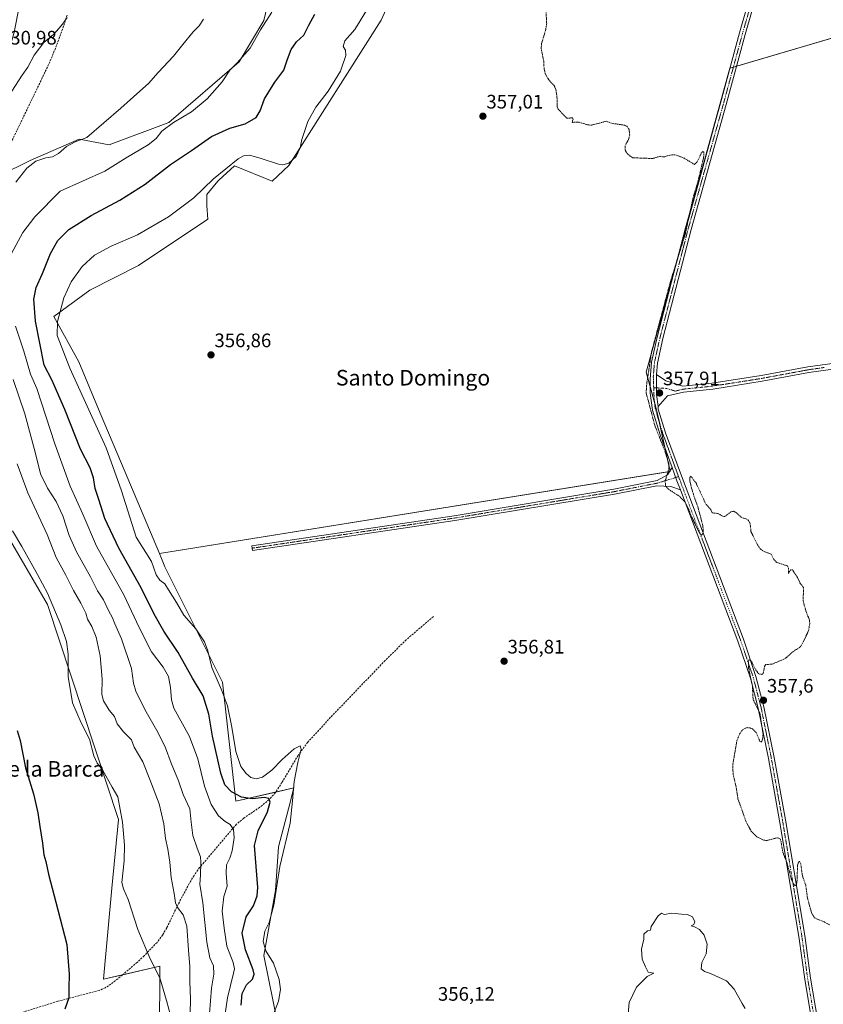
# Model space of a CAD drawing. Units: metres. Extents: x 594023 to 597477, y 4712875 to 4715236.
# Drawn here: x 595590 to 596002, y 4713911 to 4714416 of the extents above; entities that cross this region are included whole.
import ezdxf
from ezdxf.enums import TextEntityAlignment as Align

# ---------------------------------------------------------------- set-up
doc = ezdxf.new("R2010")
doc.units = ezdxf.units.M
doc.header["$MEASUREMENT"] = 0
for name, pattern in [('TRAZO_Y_PUNTO', [1, 0.5, -0.25, 0, -0.25]), ('TRAZOS', [0.75, 0.5, -0.25]), ('TRAZOSX2', [1.5, 1, -0.5])]:
    doc.linetypes.add(name, pattern=pattern)
for name, color, linetype, lineweight in [('Camino', 19, 'Continuous', 0), ('Camino Cxs', 19, 'Continuous', 0), ('Camino eje', 39, 'TRAZO_Y_PUNTO', 13), ('Carátula', 7, 'Continuous', 5), ('Conducción de agua lineal', 5, 'TRAZOSX2', 0), ('Corriente artificial lineal', 5, 'TRAZOSX2', 13), ('Cultivos herbáceos CxS', 92, 'Continuous', 0), ('Cultivos leñosos', 92, 'Continuous', 0), ('Cultivos leñosos CxS', 92, 'Continuous', 0), ('Curva de nivel auxiliar', 36, 'TRAZOS', 0), ('Curva de nivel maestra', 36, 'Continuous', 30), ('Curva de nivel normal', 36, 'Continuous', 0), ('Matorral', 135, 'Continuous', 0), ('Matorral CxS', 135, 'Continuous', 0), ('Pista no pavimentada', 254, 'Continuous', 13), ('Pista no pavimentada Cxs', 254, 'Continuous', 0), ('Pista no pavimentada eje', 9, 'TRAZO_Y_PUNTO', 0), ('Pista pavimentada eje', 135, 'TRAZO_Y_PUNTO', 0), ('Punto de cota en terreno', 7, 'Continuous', 0), ('Rótulo de punto de cota en terreno', 19, 'Continuous', 0), ('Texto cartográfico', 19, 'Continuous', 0)]:
    doc.layers.add(name, color=color, linetype=linetype, lineweight=lineweight)
doc.styles.add('Arial', font='txt', dxfattribs={"height": 0.2})

# ---------------------------------------------------------------- blocks, each defined once
blk = doc.blocks.new('*U150')
at = {"layer": 'Matorral CxS', "color": 135, "linetype": 'Continuous', "lineweight": 0}
for points in [[(595816.06, 4714505.15, 356.02), (595775.37, 4714415.27, 356.41), (595727.99, 4714340.87, 355.14), (595719.52, 4714332.71, 356.15), (595700.15, 4714340.69, 355.24), (595692.16, 4714333.23, 355.39), (595691.6, 4714332.71, 355.4), (595685.9, 4714325.87, 355.64), (595685.9, 4714320.17, 356.24), (595686.47, 4714313.32, 356.6), (595650.87, 4714289.53, 356.8), (595626.02, 4714276.92, 356.44), (595607.57, 4714263.33, 354.05), (595620.29, 4714240.01, 356.12), (595631.31, 4714213.72, 356.27), (595642.27, 4714187.95, 355.96), (595661.62, 4714141.73, 355.82), (595664.48, 4714134.9, 355.77), (595694.06, 4714075.77, 355.29), (595700.84, 4714014.71, 348.6), (595730.51, 4714021.5, 354.94), (595727.76, 4714010.81, 354.01), (595722.73, 4713991.26, 354.12), (595721.19, 4713968.92, 354.42), (595715.16, 4713935.54, 353.59), (595732.22, 4713851.27, 354.75)], [(595661.62, 4713894.05, 329.27), (595661.86, 4713930.14, 330.32), (595633.04, 4713923.35, 326.2), (595637.21, 4713970.07, 327.62), (595640.66, 4714005.39, 329), (595604.21, 4714115.63, 328.84), (595582.14, 4714153.51, 328.33), (595550.78, 4714246.79, 326.94), (595544, 4714249.34, 326.39), (595522.72, 4714250.62, 324.8), (595523.68, 4714253.47, 325.17), (595527.7, 4714264.15, 325.41), (595533.72, 4714278.1, 326.67), (595540.93, 4714293.74, 329.9), (595552.98, 4714319, 330.61), (595579.59, 4714335.7, 337.12), (595595.37, 4714343.42, 338.42), (595620.44, 4714354.25, 339.71), (595635.82, 4714351.4, 342.29), (595666.53, 4714362.81, 343.95), (595702.47, 4714393.98, 344.93), (595715.18, 4714415.18, 344.25), (595724.02, 4714452.68, 342.03)]]:
    blk.add_polyline3d(points, dxfattribs=at)
blk = doc.blocks.new('*U152')
at = {"layer": 'Cultivos herbáceos CxS', "color": 92, "linetype": 'Continuous', "lineweight": 0}
blk.add_polyline3d([(595582.14, 4714153.51, 328.33), (595604.21, 4714115.63, 328.84), (595640.66, 4714005.39, 329), (595637.21, 4713970.07, 327.62), (595637.21, 4713970.07, 327.62), (595633.04, 4713923.35, 326.2), (595661.86, 4713930.14, 330.32), (595661.62, 4713894.05, 329.27)], dxfattribs=at)
blk = doc.blocks.new('*U160')
at = {"layer": 'Cultivos herbáceos CxS', "color": 92, "linetype": 'Continuous', "lineweight": 0}
for points in [[(595732.22, 4713851.27, 354.75), (595715.16, 4713935.54, 353.59), (595721.19, 4713968.92, 354.42), (595722.73, 4713991.26, 354.12), (595727.76, 4714010.81, 354.01), (595730.51, 4714021.5, 354.94), (595700.84, 4714014.71, 348.6), (595694.06, 4714075.77, 355.29), (595664.48, 4714134.9, 355.77), (595661.62, 4714141.73, 355.82), (595923.55, 4714183.87, 357.44), (595916.54, 4714215.44, 357.8), (595911.27, 4714234.74, 357.25), (595954.16, 4714390.78, 357.77), (596160.64, 4714451.84, 358.47)], [(595724.02, 4714452.68, 342.03), (595715.18, 4714415.18, 344.25), (595702.47, 4714393.98, 344.93), (595666.53, 4714362.81, 343.95), (595666.53, 4714362.81, 343.95), (595635.82, 4714351.4, 342.29), (595620.44, 4714354.25, 339.71), (595595.37, 4714343.42, 338.42), (595579.59, 4714335.7, 337.12), (595552.98, 4714319, 330.61), (595561.9, 4714337.68, 332.17), (595561.95, 4714337.8, 332.13), (595567.81, 4714351.59, 333.07), (595567.84, 4714351.67, 333.06), (595575.3, 4714370.7, 333.38), (595575.34, 4714370.79, 333.38), (595579.21, 4714382.16, 333.17), (595579.25, 4714382.28, 333.19), (595587.34, 4714409.74, 333.58), (595587.41, 4714410.04, 333.53), (595589.66, 4714422.2, 333.21)]]:
    blk.add_polyline3d(points, dxfattribs=at)
blk = doc.blocks.new('*U171')
at = {"layer": 'Curva de nivel normal', "color": 36, "linetype": 'Continuous', "lineweight": 0}
blk.add_polyline3d([(595586.25, 4714153.37, 330), (595591.06, 4714145.37, 330), (595599.1, 4714130.99, 330), (595604.26, 4714121.46, 330), (595611.04, 4714105.22, 330), (595614, 4714096.63, 330), (595614.81, 4714090.2, 330), (595614.93, 4714078.58, 330), (595617.11, 4714065.17, 330), (595621.56, 4714054.83, 330), (595625.88, 4714046.44, 330), (595628.02, 4714038.03, 330), (595629.74, 4714034.28, 330), (595632.4, 4714030.71, 330), (595637.4, 4714021.88, 330), (595640.32, 4714016.94, 330), (595642.66, 4714004.01, 330), (595643.82, 4713992.09, 330), (595643.61, 4713984.04, 330), (595642.3, 4713972.92, 330), (595643.31, 4713969.74, 330), (595645.66, 4713964.26, 330), (595650.6, 4713948.94, 330), (595656.94, 4713933.9, 330), (595661.91, 4713924.04, 330), (595665.31, 4713912.46, 330), (595667.64, 4713903.49, 330)], dxfattribs=at)
blk = doc.blocks.new('*U172')
at = {"layer": 'Curva de nivel normal', "color": 36, "linetype": 'Continuous', "lineweight": 0}
for points in [[(595719.2, 4714419.39, 345), (595713.49, 4714410.45, 345), (595708.24, 4714400.99, 345), (595701.51, 4714393.39, 345), (595697.7, 4714389.72, 345), (595693.9, 4714383.72, 345), (595686.12, 4714375.06, 345), (595678.02, 4714368.41, 345), (595668.81, 4714362.79, 345), (595662.84, 4714358.42, 345), (595660.04, 4714354.73, 345), (595655.91, 4714351.39, 345), (595644.64, 4714344.75, 345), (595633.7, 4714337.92, 345), (595610.8, 4714327.61, 345), (595597.77, 4714314.48, 345), (595591.67, 4714306.46, 345), (595583.67, 4714291.59, 345)], [(595587.91, 4714258.4, 345), (595592.1, 4714245.61, 345), (595595.51, 4714233.83, 345), (595598.8, 4714226.41, 345), (595607.99, 4714198.08, 345), (595615.94, 4714176.26, 345), (595622.3, 4714161.88, 345), (595629.43, 4714145.49, 345), (595643.36, 4714120.61, 345), (595651.31, 4714103.81, 345), (595657.64, 4714091.36, 345), (595663.57, 4714083.41, 345), (595666.26, 4714078.69, 345), (595667.32, 4714073.08, 345), (595667.79, 4714066.62, 345), (595669, 4714062.36, 345), (595677.01, 4714047.82, 345), (595681.39, 4714036.42, 345), (595684.68, 4714022.45, 345), (595688.15, 4714012.92, 345), (595692.01, 4714007.12, 345), (595695.41, 4714004.29, 345), (595697.94, 4714002.8, 345), (595699.7, 4714000.23, 345), (595699.9, 4713995.84, 345), (595699.01, 4713989.3, 345), (595697.78, 4713985.42, 345), (595696.08, 4713982.09, 345), (595695.9, 4713977.73, 345), (595696.4, 4713971.12, 345), (595694.62, 4713965.78, 345), (595693.76, 4713958.3, 345), (595694.88, 4713949.54, 345), (595696.21, 4713940.34, 345), (595699.44, 4713931.98, 345), (595700.08, 4713928.78, 345), (595699.64, 4713926.43, 345), (595696.59, 4713913.88, 345), (595695.16, 4713904.62, 345)]]:
    blk.add_polyline3d(points, dxfattribs=at)
blk = doc.blocks.new('*U176')
at = {"layer": 'Curva de nivel normal', "color": 36, "linetype": 'Continuous', "lineweight": 0}
for points in [[(595961.93, 4713908.34, 355), (595960.33, 4713910.94, 355), (595956.24, 4713918.19, 355), (595952.36, 4713922.62, 355), (595944.22, 4713926.36, 355), (595941.05, 4713927.34, 355), (595939.38, 4713928.77, 355), (595939.66, 4713931.87, 355), (595941.98, 4713936.46, 355), (595942.48, 4713941.38, 355), (595940.87, 4713946.03, 355), (595938.52, 4713948.84, 355), (595936.02, 4713950.17, 355), (595934.26, 4713950.82, 355), (595935.71, 4713951.41, 355), (595936.14, 4713952.8, 355), (595934.94, 4713955.35, 355), (595932.44, 4713956.59, 355), (595929.37, 4713956.74, 355), (595924.3, 4713957.28, 355), (595920.47, 4713956.5, 355), (595918.98, 4713957.17, 355), (595917.27, 4713955.93, 355), (595913.84, 4713950.44, 355), (595913.44, 4713948.58, 355), (595911.89, 4713948.12, 355), (595910.08, 4713946.45, 355), (595909.95, 4713943.84, 355), (595908.75, 4713938.82, 355), (595909.13, 4713933.61, 355), (595910.9, 4713929.71, 355), (595912.24, 4713927.06, 355), (595915.05, 4713926.4, 355), (595911.64, 4713924.79, 355), (595906.26, 4713919.3, 355), (595902.4, 4713911.46, 355), (595901.68, 4713901.45, 355)], [(595719.82, 4713904.56, 355), (595722.71, 4713912.06, 355), (595723.77, 4713918.04, 355), (595723.1, 4713923.15, 355), (595720.12, 4713931.65, 355), (595716.26, 4713937.9, 355), (595714.82, 4713942.73, 355), (595715.63, 4713948.01, 355), (595717.96, 4713952.44, 355), (595720.38, 4713961.32, 355), (595723.37, 4713981.18, 355), (595728.72, 4714003.44, 355), (595729.85, 4714014.85, 355), (595730.66, 4714024.84, 355), (595732.59, 4714034.56, 355), (595734.36, 4714041.36, 355), (595733.76, 4714043.07, 355), (595730.8, 4714041.51, 355), (595724.5, 4714036.1, 355), (595719.2, 4714030.69, 355), (595714.45, 4714027.01, 355), (595711.33, 4714026.1, 355), (595708.49, 4714026.93, 355), (595706.04, 4714028.82, 355), (595703.44, 4714032.54, 355), (595700.76, 4714040.2, 355), (595698.72, 4714052.75, 355), (595696.48, 4714063.62, 355), (595693.55, 4714071.9, 355), (595688.53, 4714083.29, 355), (595686.44, 4714091.87, 355), (595684.73, 4714096.5, 355), (595680.23, 4714103.08, 355), (595674.2, 4714110.2, 355), (595670.35, 4714116.69, 355), (595666.31, 4714123.12, 355), (595664.46, 4714126.28, 355), (595661.82, 4714128.09, 355), (595660, 4714130.86, 355), (595657.58, 4714137.74, 355), (595649.77, 4714150.19, 355), (595642.23, 4714173.87, 355), (595634.26, 4714196.02, 355), (595615.74, 4714236.78, 355), (595609.23, 4714253.52, 355), (595609.36, 4714260.84, 355), (595612.66, 4714272.9, 355), (595616.48, 4714281.14, 355), (595622.01, 4714289.03, 355), (595628.34, 4714294.78, 355), (595636.97, 4714299.38, 355), (595650.35, 4714305.21, 355), (595666.36, 4714314.4, 355), (595679.22, 4714324.22, 355), (595689.34, 4714334.03, 355), (595701.97, 4714344.19, 355), (595704.67, 4714345.68, 355), (595707.87, 4714346.05, 355), (595713.3, 4714344.5, 355), (595722.66, 4714341.48, 355), (595724.93, 4714341.19, 355), (595727.99, 4714342.02, 355), (595731.68, 4714345.47, 355), (595733.76, 4714349.87, 355), (595734.65, 4714354.06, 355), (595737.74, 4714363.39, 355), (595741.8, 4714370.72, 355), (595748.12, 4714378.93, 355), (595754.44, 4714389.22, 355), (595757.18, 4714397.16, 355), (595757.09, 4714399.88, 355), (595755.82, 4714401.93, 355), (595756.74, 4714404.83, 355), (595761.89, 4714410.5, 355), (595767.8, 4714420.3, 355)]]:
    blk.add_polyline3d(points, dxfattribs=at)
blk = doc.blocks.new('*U179')
at = {"layer": 'Curva de nivel normal', "color": 36, "linetype": 'Continuous', "lineweight": 0}
for points in [[(595677.45, 4713905.62, 335), (595677.54, 4713913.24, 335), (595677.27, 4713922.05, 335), (595677.29, 4713929.9, 335), (595676.5, 4713938.28, 335), (595675.76, 4713950.54, 335), (595673.75, 4713956.46, 335), (595670.93, 4713960.08, 335), (595669.83, 4713962.64, 335), (595669.14, 4713967.3, 335), (595667.68, 4713975.55, 335), (595667.06, 4713983.48, 335), (595666.02, 4713990.08, 335), (595664.76, 4713995.52, 335), (595663.93, 4714003.04, 335), (595661.55, 4714013.32, 335), (595656.79, 4714025.9, 335), (595653.1, 4714034.84, 335), (595648.7, 4714042.44, 335), (595647.39, 4714046.12, 335), (595643.22, 4714050.32, 335), (595639.97, 4714054.46, 335), (595638.7, 4714058.15, 335), (595635.95, 4714061.4, 335), (595633.01, 4714066.15, 335), (595632.2, 4714069.5, 335), (595632.37, 4714077.33, 335), (595631.28, 4714089.26, 335), (595629.27, 4714098.83, 335), (595627.02, 4714104.3, 335), (595624.71, 4714108.14, 335), (595623.84, 4714111.23, 335), (595621.39, 4714116.24, 335), (595617.54, 4714122.71, 335), (595613.59, 4714130.68, 335), (595608.7, 4714139.7, 335), (595604.17, 4714151.48, 335), (595594.18, 4714172.92, 335), (595588.64, 4714187.84, 335)], [(595585.98, 4714378.87, 335), (595591.23, 4714387.06, 335), (595594.16, 4714391.23, 335), (595597.43, 4714397.42, 335), (595602.38, 4714403.83, 335), (595607.39, 4714407.97, 335), (595610.01, 4714411.14, 335), (595612.01, 4714413.31, 335), (595614.34, 4714416.77, 335)]]:
    blk.add_polyline3d(points, dxfattribs=at)
blk = doc.blocks.new('*U181')
at = {"layer": 'Curva de nivel normal', "color": 36, "linetype": 'Continuous', "lineweight": 0}
for points in [[(595687.31, 4713905.78, 340), (595688.4, 4713918.77, 340), (595689.62, 4713926.02, 340), (595689.34, 4713930.24, 340), (595687.5, 4713934.4, 340), (595686.02, 4713942.4, 340), (595683.88, 4713962.62, 340), (595682.44, 4713972.14, 340), (595682.72, 4713976.79, 340), (595682.96, 4713983.4, 340), (595682.75, 4713986.14, 340), (595680.95, 4713990.54, 340), (595678.76, 4713997.08, 340), (595677.84, 4714003.95, 340), (595677.24, 4714010.8, 340), (595673.9, 4714018.14, 340), (595671.45, 4714025.14, 340), (595667.6, 4714034.12, 340), (595664.7, 4714042.11, 340), (595660.96, 4714049.77, 340), (595654.12, 4714061.76, 340), (595649.54, 4714071.12, 340), (595648.36, 4714075.21, 340), (595647.33, 4714082.75, 340), (595642.29, 4714097.93, 340), (595638.74, 4714105.72, 340), (595637.62, 4714108.7, 340), (595635.58, 4714112.5, 340), (595632.91, 4714117.98, 340), (595629.94, 4714122.53, 340), (595626.39, 4714129.82, 340), (595619.13, 4714142.61, 340), (595615.31, 4714151.01, 340), (595612.1, 4714161.07, 340), (595608.73, 4714168.49, 340), (595604.24, 4714175.29, 340), (595600.7, 4714182.55, 340), (595598.12, 4714193.08, 340), (595592.62, 4714213.41, 340), (595586.64, 4714231.08, 340)], [(595588.02, 4714332.2, 340), (595593.74, 4714339.38, 340), (595598.36, 4714342.99, 340), (595603.46, 4714344.71, 340), (595606.76, 4714345.32, 340), (595609.87, 4714346.94, 340), (595613.94, 4714350.51, 340), (595618.44, 4714352.97, 340), (595624.4, 4714355.16, 340), (595641.81, 4714370.16, 340), (595651.54, 4714378.99, 340), (595656.13, 4714382.88, 340), (595661, 4714388.54, 340), (595668.84, 4714396.83, 340), (595673.66, 4714402.94, 340), (595679, 4714409.34, 340), (595681.96, 4714412.44, 340), (595684.33, 4714415.92, 340)]]:
    blk.add_polyline3d(points, dxfattribs=at)
blk = doc.blocks.new('*U185')
at = {"layer": 'Curva de nivel maestra', "color": 36, "linetype": 'Continuous', "lineweight": 30}
blk.add_polyline3d([(595703.5, 4713910.01, 350), (595704.04, 4713916.1, 350), (595706.28, 4713920.41, 350), (595709.45, 4713923.4, 350), (595710.14, 4713925.89, 350), (595709.64, 4713928.1, 350), (595705.71, 4713938.47, 350), (595704.07, 4713946.96, 350), (595706.08, 4713955.45, 350), (595709.87, 4713961.04, 350), (595711.74, 4713966.22, 350), (595712.08, 4713970.45, 350), (595710.36, 4713991.94, 350), (595712.35, 4713999.47, 350), (595717.02, 4714009.22, 350), (595718.43, 4714014.12, 350), (595717.8, 4714016.12, 350), (595715.43, 4714016.54, 350), (595709.39, 4714015.83, 350), (595703.79, 4714016.75, 350), (595698.52, 4714019.51, 350), (595695.24, 4714023.1, 350), (595693.09, 4714029.01, 350), (595691.62, 4714035.99, 350), (595688.85, 4714048.01, 350), (595687.04, 4714059.4, 350), (595684.08, 4714068.71, 350), (595678.55, 4714077.76, 350), (595671.24, 4714091.01, 350), (595663.84, 4714101.86, 350), (595658.98, 4714110.56, 350), (595652.34, 4714124.1, 350), (595640.86, 4714144.43, 350), (595633.71, 4714159.68, 350), (595630.52, 4714169.51, 350), (595628.76, 4714175.19, 350), (595627.88, 4714180.63, 350), (595626.13, 4714185.65, 350), (595621.15, 4714195.34, 350), (595613.18, 4714215.62, 350), (595606.47, 4714230.9, 350), (595602.57, 4714238.38, 350), (595598.19, 4714260.99, 350), (595597.33, 4714272.3, 350), (595598.47, 4714278.2, 350), (595601.78, 4714285.39, 350), (595605.82, 4714295.73, 350), (595609.49, 4714302.36, 350), (595615.21, 4714308.03, 350), (595626.68, 4714315.2, 350), (595641.34, 4714323.08, 350), (595654.35, 4714331.3, 350), (595667.39, 4714341.38, 350), (595678.1, 4714348.54, 350), (595688.35, 4714355.68, 350), (595697.75, 4714359.96, 350), (595705.67, 4714362.25, 350), (595711.22, 4714365.42, 350), (595713.34, 4714368.92, 350), (595715.59, 4714375.06, 350), (595720.87, 4714383.57, 350), (595725.39, 4714389.66, 350), (595727.33, 4714395.39, 350), (595729.24, 4714400.26, 350), (595731.99, 4714404.21, 350), (595735.61, 4714407.74, 350), (595738.26, 4714412.86, 350), (595741.36, 4714418.47, 350)], dxfattribs=at)
blk = doc.blocks.new('5PATER')
at = {"layer": 'Carátula', "linetype": 'Continuous', "lineweight": 5}
h = blk.add_hatch(color=250, dxfattribs=at)
edge = h.paths.add_edge_path()
edge.add_ellipse((0, 0.01), major_axis=(-1.33, -1.34), ratio=0.999422, start_angle=0, end_angle=360)

msp = doc.modelspace()

# ---------------------------------------------------------------- linework, layer by layer
at = {"layer": 'Camino', "color": 19, "linetype": 'Continuous', "lineweight": 0}
for points in [[(595928.75, 4714174.41, 357.62), (595923.89, 4714176.12, 357.47), (595916.6, 4714176.52, 357.14), (595895.01, 4714172.25, 356.74), (595813.06, 4714158.69, 356.97), (595709.34, 4714143.24, 356.59), (595708.97, 4714145.71, 356.55), (595812.68, 4714161.16, 356.9), (595894.56, 4714174.71, 356.74), (595916.91, 4714179.13, 357.24), (595922.14, 4714182.15, 357.37), (595924.5, 4714185.85, 357.53)], [(595924.5, 4714185.85, 357.53), (595926.96, 4714179.12, 357.71), (595928.75, 4714174.41, 357.62)]]:
    msp.add_polyline3d(points, dxfattribs=at)
at = {"layer": 'Camino Cxs', "color": 19, "linetype": 'Continuous', "lineweight": 0}
msp.add_polyline3d([(595928.75, 4714174.41, 357.62), (595923.89, 4714176.12, 357.47), (595916.6, 4714176.52, 357.14), (595895.01, 4714172.25, 356.74), (595813.06, 4714158.69, 356.97), (595709.34, 4714143.24, 356.59), (595708.97, 4714145.71, 356.55), (595812.68, 4714161.16, 356.9), (595894.56, 4714174.71, 356.74), (595916.91, 4714179.13, 357.24), (595922.14, 4714182.15, 357.37), (595924.5, 4714185.85, 357.53), (595926.96, 4714179.12, 357.71), (595928.75, 4714174.41, 357.62)], close=True, dxfattribs=at)
at = {"layer": 'Camino eje', "color": 39, "linetype": 'TRAZO_Y_PUNTO', "lineweight": 13}
for points in [[(595926.35, 4714180.77, 357.71), (595917.22, 4714177.92, 357.25), (595894.79, 4714173.48, 356.81), (595812.87, 4714159.93, 356.94), (595709.15, 4714144.48, 356.58)], [(595927.79, 4714181.22, 357.67), (595926.35, 4714180.77, 357.71)]]:
    msp.add_polyline3d(points, dxfattribs=at)
at = {"layer": 'Conducción de agua lineal', "color": 5, "linetype": 'TRAZOSX2', "lineweight": 0}
msp.add_polyline3d([(595614.3, 4714417.94, 334.91), (595612.94, 4714413.65, 335.02), (595611.5, 4714409.39, 335.12), (595609.96, 4714405.16, 335.21), (595608.34, 4714400.96, 335.31), (595606.63, 4714396.8, 335.41), (595604.84, 4714392.67, 335.51), (595601.59, 4714385.75, 335.63), (595571.19, 4714322.72, 337.89)], dxfattribs=at)
at = {"layer": 'Corriente artificial lineal', "color": 5, "linetype": 'TRAZOSX2', "lineweight": 13}
msp.add_polyline3d([(595802.09, 4714109.4, 356.84), (595788.16, 4714097.5, 357.03), (595777.42, 4714086.91, 357.1), (595749.42, 4714057.72, 356.58), (595737.62, 4714044.89, 355.6), (595732.71, 4714038.16, 354.64), (595724.48, 4714024.37, 352.37), (595721.08, 4714019.09, 350.87), (595717.89, 4714015.53, 350.12), (595713.07, 4714011.55, 348.8), (595704.84, 4714005.96, 346.76), (595701.08, 4714002.83, 345.53), (595682.27, 4713980.63, 339.48), (595679.4, 4713976.65, 338.47), (595676.88, 4713972.39, 337.59), (595671.87, 4713962.97, 335.37), (595665.4, 4713949.73, 332.58), (595663.33, 4713946.1, 331.89), (595660.41, 4713942.17, 331.07), (595653.79, 4713935.44, 329.47), (595650.16, 4713932.03, 328.59), (595642.63, 4713925.49, 327.3), (595637.98, 4713921.72, 326.83), (595633.83, 4713918.95, 326.42), (595630.8, 4713917.66, 326.12), (595609.41, 4713912.01, 324.61), (595590.37, 4713906.07, 323.79)], dxfattribs=at)
at = {"layer": 'Cultivos herbáceos CxS', "color": 92, "linetype": 'Continuous', "lineweight": 0}
for points in [[(595552.98, 4714319, 330.61), (595579.59, 4714335.7, 337.12), (595595.36, 4714343.42, 338.42), (595620.44, 4714354.25, 339.71), (595635.82, 4714351.4, 342.29), (595666.52, 4714362.81, 343.95), (595702.47, 4714393.98, 344.93), (595715.18, 4714415.18, 344.25), (595724.02, 4714452.68, 342.03), (595731.71, 4714465.14, 342.23), (595732.5, 4714475.35, 342.15), (595716.88, 4714486.41, 339.79), (595732.98, 4714541.53, 340.88), (595734.92, 4714543.13, 341.14), (595736.51, 4714544.44, 341.41), (595741.49, 4714548.54, 342.33), (595747.39, 4714553.41, 342.82), (595747.65, 4714554.12, 342.72), (595756.85, 4714580.22, 341.32), (595775.58, 4714601.46, 344.38), (595791.79, 4714618.57, 344.87)], [(596160.64, 4714451.85, 358.47), (595957.6, 4714391.8, 357.9), (595955.92, 4714391.3, 357.86), (595954.23, 4714390.8, 357.78), (595954.16, 4714390.78, 357.77), (595944.11, 4714354.22, 357.59), (595926.2, 4714289.05, 357.43), (595911.27, 4714234.74, 357.25), (595913.29, 4714227.36, 357.58), (595915.44, 4714219.45, 357.73), (595916.54, 4714215.44, 357.8), (595917.98, 4714208.96, 357.66), (595920.98, 4714195.46, 357.53), (595923.47, 4714184.24, 357.43), (595923.55, 4714183.87, 357.44), (595923.19, 4714183.81, 357.41)], [(595661.62, 4713894.05, 329.27), (595661.86, 4713930.14, 330.32), (595642.82, 4713925.66, 327.32), (595633.04, 4713923.36, 326.2), (595637.21, 4713970.07, 327.62), (595640.66, 4714005.39, 329), (595604.21, 4714115.63, 328.84), (595582.14, 4714153.51, 328.33), (595550.78, 4714246.79, 326.94), (595544, 4714249.34, 326.39), (595522.72, 4714250.62, 324.8)], [(595923.19, 4714183.81, 357.41), (595661.62, 4714141.73, 355.82)], [(595661.62, 4714141.73, 355.82), (595664.48, 4714134.9, 355.77), (595694.06, 4714075.77, 355.29), (595700.84, 4714014.71, 348.6), (595721.27, 4714019.38, 350.93), (595730.51, 4714021.5, 354.94), (595727.76, 4714010.81, 354.01), (595722.73, 4713991.26, 354.12), (595721.18, 4713968.92, 354.42), (595715.16, 4713935.54, 353.59), (595732.22, 4713851.27, 354.75), (595739.85, 4713757.36, 355.33), (595733.07, 4713726.83, 354.18), (595725.06, 4713683.37, 351.66), (595744.05, 4713622.74, 354.78), (595731.34, 4713611.72, 353.76), (595733.88, 4713581.19, 353.95), (595729.09, 4713529.55, 348.97), (595732.19, 4713526.92, 349.83), (595788.98, 4713534.55, 354.53), (595840.69, 4713548.96, 353.28), (595861.88, 4713548.11, 351.98), (595873.61, 4713549.65, 351.72), (595881.37, 4713550.66, 351.67)]]:
    msp.add_polyline3d(points, dxfattribs=at)
at = {"layer": 'Cultivos leñosos', "color": 92, "linetype": 'Continuous', "lineweight": 0}
for points in [[(595661.62, 4714141.73, 355.82), (595642.27, 4714187.95, 355.96), (595631.31, 4714213.72, 356.27), (595620.29, 4714240.01, 356.12), (595607.57, 4714263.33, 354.05), (595626.02, 4714276.92, 356.44), (595650.87, 4714289.53, 356.8), (595686.47, 4714313.32, 356.6), (595685.9, 4714320.17, 356.24), (595685.9, 4714325.87, 355.64), (595691.6, 4714332.71, 355.4), (595692.16, 4714333.23, 355.39), (595700.15, 4714340.69, 355.24), (595719.52, 4714332.71, 356.15), (595727.99, 4714340.87, 355.14), (595775.37, 4714415.27, 356.41), (595816.06, 4714505.16, 356.02)], [(596160.64, 4714451.85, 358.47), (595957.6, 4714391.8, 357.9), (595955.92, 4714391.3, 357.86), (595954.23, 4714390.8, 357.78), (595954.16, 4714390.78, 357.77), (595944.11, 4714354.22, 357.59), (595926.2, 4714289.05, 357.43), (595911.27, 4714234.74, 357.25), (595913.29, 4714227.36, 357.58), (595915.44, 4714219.45, 357.73), (595916.54, 4714215.44, 357.8), (595917.98, 4714208.96, 357.66), (595920.98, 4714195.46, 357.53), (595923.47, 4714184.24, 357.43), (595923.55, 4714183.87, 357.44), (595923.19, 4714183.81, 357.41)], [(595923.19, 4714183.81, 357.41), (595661.62, 4714141.73, 355.82)]]:
    msp.add_polyline3d(points, dxfattribs=at)
at = {"layer": 'Cultivos leñosos CxS', "color": 92, "linetype": 'Continuous', "lineweight": 0}
msp.add_polyline3d([(596160.64, 4714451.84, 358.47), (595954.16, 4714390.78, 357.77), (595911.27, 4714234.74, 357.25), (595916.54, 4714215.44, 357.8), (595923.55, 4714183.87, 357.44), (595661.62, 4714141.73, 355.82), (595661.62, 4714141.73, 355.82), (595642.27, 4714187.95, 355.96), (595631.31, 4714213.72, 356.27), (595620.29, 4714240.01, 356.12), (595607.57, 4714263.33, 354.05), (595626.02, 4714276.92, 356.44), (595650.87, 4714289.53, 356.8), (595686.47, 4714313.32, 356.6), (595685.9, 4714320.17, 356.24), (595685.9, 4714325.87, 355.64), (595691.6, 4714332.71, 355.4), (595692.16, 4714333.23, 355.39), (595700.15, 4714340.69, 355.24), (595719.52, 4714332.71, 356.15), (595727.99, 4714340.87, 355.14), (595775.37, 4714415.27, 356.41), (595816.06, 4714505.15, 356.02)], dxfattribs=at)
at = {"layer": 'Curva de nivel auxiliar', "color": 36, "linetype": 'TRAZOS', "lineweight": 0}
msp.add_polyline3d([(596005.28, 4713951.22, 357.5), (596001.67, 4713953.21, 357.5), (595998.51, 4713954.29, 357.5), (595997.28, 4713955.17, 357.5), (595995.93, 4713957.56, 357.5), (595993.87, 4713965.14, 357.5), (595993.01, 4713971.66, 357.5), (595991.26, 4713976.6, 357.5), (595990.47, 4713982.48, 357.5), (595990.03, 4713983.68, 357.5), (595989.72, 4713983.78, 357.5), (595989.28, 4713983.4, 357.5), (595988.82, 4713982.05, 357.5), (595988.52, 4713973.53, 357.5), (595988.1, 4713971.69, 357.5), (595987.54, 4713971.35, 357.5), (595986.54, 4713972.61, 357.5), (595985.61, 4713974.85, 357.5), (595983.45, 4713982.88, 357.5), (595981.28, 4713988.42, 357.5), (595980.31, 4713994.15, 357.5), (595979.75, 4713995.55, 357.5), (595978.59, 4713995.98, 357.5), (595973.28, 4713994.6, 357.5), (595971.46, 4713994.64, 357.5), (595967.99, 4713996.4, 357.5), (595965.17, 4713999.11, 357.5), (595962.43, 4714004.16, 357.5), (595958.25, 4714015.93, 357.5), (595957.33, 4714022.02, 357.5), (595955.74, 4714028.61, 357.5), (595955.64, 4714033.77, 357.5), (595957.71, 4714045.74, 357.5), (595959.18, 4714049.44, 357.5), (595960.8, 4714051.49, 357.5), (595963.05, 4714052.45, 357.5), (595964.53, 4714052.27, 357.5), (595965.68, 4714051.75, 357.5), (595967.56, 4714049.99, 357.5), (595969.53, 4714045.39, 357.5), (595969.96, 4714045.05, 357.5), (595970.43, 4714045.32, 357.5), (595970.89, 4714046.65, 357.5), (595971.1, 4714049.12, 357.5), (595969.53, 4714059.9, 357.5), (595966.02, 4714066.87, 357.5), (595965.66, 4714073.97, 357.5), (595963.74, 4714082.9, 357.5), (595963.65, 4714086.76, 357.5), (595964.13, 4714087.28, 357.5), (595965.23, 4714086.36, 357.5), (595967.3, 4714082.22, 357.5), (595968.61, 4714080.35, 357.5), (595969.36, 4714079.84, 357.5), (595970.43, 4714079.77, 357.5), (595971.21, 4714080.44, 357.5), (595971.89, 4714083.81, 357.5), (595972.46, 4714084.79, 357.5), (595975.81, 4714085.02, 357.5), (595981.75, 4714087.49, 357.5), (595983.35, 4714088.53, 357.5), (595986.39, 4714091.39, 357.5), (595989.55, 4714093.36, 357.5), (595990.84, 4714094.67, 357.5), (595994.45, 4714102.14, 357.5), (595995.08, 4714105.74, 357.5), (595994.83, 4714108.06, 357.5), (595993.7, 4714110.41, 357.5), (595991.63, 4714117.39, 357.5), (595991.91, 4714124.33, 357.5), (595990.25, 4714126.23, 357.5), (595988.73, 4714129.53, 357.5), (595986.16, 4714133.43, 357.5), (595985.22, 4714133.36, 357.5), (595984.1, 4714131.46, 357.5), (595984.09, 4714134.17, 357.5), (595983.67, 4714135.38, 357.5), (595977.99, 4714137.19, 357.5), (595976.48, 4714138.97, 357.5), (595975.31, 4714141.49, 357.5), (595970.96, 4714143.09, 357.5), (595969.72, 4714144.15, 357.5), (595968.28, 4714146.19, 357.5), (595964.93, 4714153.01, 357.5), (595964.54, 4714157.05, 357.5), (595963.66, 4714158.77, 357.5), (595962.46, 4714159.5, 357.5), (595959.88, 4714160.35, 357.5), (595957.44, 4714162.63, 357.5), (595955.99, 4714163.47, 357.5), (595954.58, 4714163.14, 357.5), (595952.15, 4714161.14, 357.5), (595951.3, 4714160.78, 357.5), (595950.42, 4714160.86, 357.5), (595948.26, 4714162.19, 357.5), (595945.05, 4714162.66, 357.5), (595944.27, 4714164.3, 357.5), (595941.82, 4714167.03, 357.5), (595936.75, 4714177.96, 357.5), (595934.09, 4714181.35, 357.5), (595933.51, 4714180.8, 357.5), (595933.55, 4714178.91, 357.5), (595935.21, 4714172.65, 357.5), (595937.69, 4714165.7, 357.5), (595940.27, 4714155.96, 357.5), (595940.47, 4714153.3, 357.5), (595940.27, 4714151.82, 357.5), (595939.62, 4714151.23, 357.5), (595938.71, 4714151.94, 357.5), (595934.7, 4714160.15, 357.5), (595932.64, 4714165.3, 357.5), (595931.04, 4714168.19, 357.5), (595928.49, 4714170.95, 357.5), (595922.87, 4714174.59, 357.5), (595921.04, 4714176.6, 357.5), (595921, 4714179.22, 357.5), (595922.86, 4714185.24, 357.5), (595922.75, 4714188.13, 357.5), (595920.7, 4714194.53, 357.5), (595915.57, 4714207.61, 357.5), (595911.18, 4714224.23, 357.5), (595911.5, 4714228.99, 357.5), (595914, 4714245.33, 357.5), (595923.65, 4714281.33, 357.5), (595931.2, 4714305.44, 357.5), (595935.3, 4714324.5, 357.5), (595937.49, 4714331.73, 357.5), (595940.47, 4714344, 357.5), (595940.83, 4714346.36, 357.5), (595940.71, 4714347.66, 357.5), (595940.27, 4714347.98, 357.5), (595939.65, 4714347.5, 357.5), (595937.25, 4714342.5, 357.5), (595936.01, 4714341.33, 357.5), (595930.18, 4714344.81, 357.5), (595925.8, 4714346.35, 357.5), (595923.38, 4714346.14, 357.5), (595920.25, 4714345.17, 357.5), (595918.28, 4714345.55, 357.5), (595914.6, 4714344.38, 357.5), (595904.23, 4714344.76, 357.5), (595901.47, 4714346.88, 357.5), (595900.38, 4714348.76, 357.5), (595900.43, 4714351.05, 357.5), (595902.17, 4714354.16, 357.5), (595902.75, 4714356.42, 357.5), (595902.44, 4714359.34, 357.5), (595901.31, 4714360.93, 357.5), (595900.02, 4714361.5, 357.5), (595894.03, 4714362.35, 357.5), (595890.72, 4714363.49, 357.5), (595883.1, 4714361.47, 357.5), (595881.15, 4714361.7, 357.5), (595876.36, 4714363.11, 357.5), (595873.38, 4714362.9, 357.5), (595873.2, 4714363.09, 357.5), (595873.72, 4714364.45, 357.5), (595873.65, 4714365.24, 357.5), (595870.6, 4714365.07, 357.5), (595866, 4714369.66, 357.5), (595865.51, 4714371.18, 357.5), (595865.53, 4714375.34, 357.5), (595864.92, 4714379.85, 357.5), (595864.02, 4714381.77, 357.5), (595861.25, 4714384.74, 357.5), (595859.45, 4714387.9, 357.5), (595858.85, 4714390.41, 357.5), (595858.68, 4714394.42, 357.5), (595857.35, 4714400.83, 357.5), (595857.58, 4714403.37, 357.5), (595859.67, 4714410.37, 357.5), (595860.2, 4714413.62, 357.5), (595859.88, 4714419.24, 357.5)], dxfattribs=at)
at = {"layer": 'Curva de nivel maestra', "color": 36, "linetype": 'Continuous', "lineweight": 30}
msp.add_polyline3d([(595588.69, 4714051, 325), (595590.24, 4714045.88, 325), (595593.04, 4714031.8, 325), (595597.02, 4714018.45, 325), (595599.36, 4714008.79, 325), (595600.29, 4714001.72, 325), (595601.71, 4713993.14, 325), (595602.38, 4713987.14, 325), (595603.35, 4713983.8, 325), (595604.78, 4713977.3, 325), (595609.55, 4713959.01, 325), (595614.12, 4713941.23, 325), (595615.37, 4713925.99, 325), (595615.22, 4713918.72, 325), (595615.28, 4713913.9, 325), (595613.19, 4713907.96, 325)], dxfattribs=at)
at = {"layer": 'Matorral', "color": 135, "linetype": 'Continuous', "lineweight": 0}
for points in [[(595552.98, 4714319, 330.61), (595579.59, 4714335.7, 337.12), (595595.36, 4714343.42, 338.42), (595620.44, 4714354.25, 339.71), (595635.82, 4714351.4, 342.29), (595666.52, 4714362.81, 343.95), (595702.47, 4714393.98, 344.93), (595715.18, 4714415.18, 344.25), (595724.02, 4714452.68, 342.03), (595731.71, 4714465.14, 342.23), (595732.5, 4714475.35, 342.15), (595716.88, 4714486.41, 339.79), (595732.98, 4714541.53, 340.88), (595734.92, 4714543.13, 341.14), (595736.51, 4714544.44, 341.41), (595741.49, 4714548.54, 342.33), (595747.39, 4714553.41, 342.82), (595747.65, 4714554.12, 342.72), (595756.85, 4714580.22, 341.32), (595775.58, 4714601.46, 344.38), (595791.79, 4714618.57, 344.87)], [(595661.62, 4714141.73, 355.82), (595642.27, 4714187.95, 355.96), (595631.31, 4714213.72, 356.27), (595620.29, 4714240.01, 356.12), (595607.57, 4714263.33, 354.05), (595626.02, 4714276.92, 356.44), (595650.87, 4714289.53, 356.8), (595686.47, 4714313.32, 356.6), (595685.9, 4714320.17, 356.24), (595685.9, 4714325.87, 355.64), (595691.6, 4714332.71, 355.4), (595692.16, 4714333.23, 355.39), (595700.15, 4714340.69, 355.24), (595719.52, 4714332.71, 356.15), (595727.99, 4714340.87, 355.14), (595775.37, 4714415.27, 356.41), (595816.06, 4714505.16, 356.02)], [(595661.62, 4713894.05, 329.27), (595661.86, 4713930.14, 330.32), (595642.82, 4713925.66, 327.32), (595633.04, 4713923.36, 326.2), (595637.21, 4713970.07, 327.62), (595640.66, 4714005.39, 329), (595604.21, 4714115.63, 328.84), (595582.14, 4714153.51, 328.33), (595550.78, 4714246.79, 326.94), (595544, 4714249.34, 326.39), (595522.72, 4714250.62, 324.8)], [(595661.62, 4714141.73, 355.82), (595664.48, 4714134.9, 355.77), (595694.06, 4714075.77, 355.29), (595700.84, 4714014.71, 348.6), (595721.27, 4714019.38, 350.93), (595730.51, 4714021.5, 354.94), (595727.76, 4714010.81, 354.01), (595722.73, 4713991.26, 354.12), (595721.18, 4713968.92, 354.42), (595715.16, 4713935.54, 353.59), (595732.22, 4713851.27, 354.75), (595739.85, 4713757.36, 355.33), (595733.07, 4713726.83, 354.18), (595725.06, 4713683.37, 351.66), (595744.05, 4713622.74, 354.78), (595731.34, 4713611.72, 353.76), (595733.88, 4713581.19, 353.95), (595729.09, 4713529.55, 348.97), (595732.19, 4713526.92, 349.83), (595788.98, 4713534.55, 354.53), (595840.69, 4713548.96, 353.28), (595861.88, 4713548.11, 351.98), (595873.61, 4713549.65, 351.72), (595881.37, 4713550.66, 351.67)]]:
    msp.add_polyline3d(points, dxfattribs=at)
at = {"layer": 'Pista no pavimentada', "color": 254, "linetype": 'Continuous', "lineweight": 13}
for points in [[(596016.93, 4714604.96, 358.89), (596011.9, 4714587.42, 358.77), (596001.39, 4714549.28, 358.83), (595991.79, 4714512.65, 358.76), (595982.16, 4714478.33, 358.59), (595962.01, 4714408.05, 358.08), (595952.25, 4714372.05, 357.71), (595934.21, 4714308.01, 357.43), (595919.69, 4714252, 357.51), (595916.92, 4714239.48, 357.72), (595916.44, 4714233.52, 357.83)], [(595924.5, 4714185.85, 357.53), (595918.34, 4714202.66, 357.42), (595914.49, 4714215.22, 357.58), (595913.32, 4714224.07, 357.6), (595913.25, 4714231.22, 357.51), (595913.94, 4714239.93, 357.47), (595916.78, 4714252.7, 357.43), (595931.32, 4714308.8, 357.37), (595949.36, 4714372.85, 357.74), (595959.12, 4714408.85, 357.95), (595979.28, 4714479.15, 358.49), (595988.9, 4714513.44, 358.58), (595998.5, 4714550.05, 358.64), (596009.01, 4714588.24, 358.56)], [(596314.84, 4714334.77, 358.82), (596298.21, 4714327.8, 358.66), (596263.6, 4714310.87, 358.61), (596223.69, 4714292.31, 358.71), (596185.82, 4714273.15, 358.64), (596156.44, 4714258.89, 358.65), (596133.38, 4714246.85, 358.62), (596121.46, 4714241.15, 358.41), (596110.11, 4714238.27, 358.32), (596096.46, 4714236.87, 358.41), (596081.82, 4714236.1, 358.42), (596067.52, 4714236.44, 358.41), (596052.79, 4714237.23, 358.5), (596010.65, 4714236.83, 358.25), (595994.61, 4714234.53, 358.08), (595970.74, 4714230.11, 357.85), (595945.32, 4714226.12, 357.75), (595930.26, 4714224.56, 357.74), (595922.07, 4714222.59, 357.84), (595917.26, 4714217.16, 357.78)], [(595916.44, 4714233.52, 357.83), (595921.36, 4714230.33, 357.74), (595930.03, 4714227.55, 357.74), (595944.93, 4714229.1, 357.84), (595970.23, 4714233.07, 357.97), (595994.13, 4714237.49, 358.12), (596010.43, 4714239.82, 358.3)], [(595917.26, 4714217.16, 357.78), (595916.48, 4714223.28, 357.88), (595916.48, 4714229, 357.88), (595916.44, 4714233.52, 357.83)], [(595917.26, 4714217.16, 357.78), (595916.48, 4714223.28, 357.88), (595916.48, 4714229, 357.88), (595916.44, 4714233.52, 357.83)], [(595917.26, 4714217.16, 357.78), (595917.43, 4714215.86, 357.75), (595921.19, 4714203.62, 357.63), (595929.77, 4714180.17, 357.62), (595961.04, 4714097.74, 357.33), (595967.48, 4714078.69, 357.52), (595971.56, 4714063.15, 357.58), (595976.81, 4714037.13, 357.7), (595982.56, 4714005.11, 357.66), (595992.46, 4713945.77, 357.11), (595995.47, 4713923.88, 356.82), (596001.74, 4713886.73, 356.66), (596002.42, 4713879.66, 356.66)], [(595924.5, 4714185.85, 357.53), (595926.96, 4714179.12, 357.71), (595928.75, 4714174.41, 357.62)], [(595998.77, 4713886.34, 356.42), (595992.51, 4713923.43, 356.64), (595989.5, 4713945.32, 356.97), (595979.61, 4714004.6, 357.68), (595973.86, 4714036.56, 357.58), (595968.64, 4714062.47, 357.3), (595964.61, 4714077.82, 357.34), (595958.21, 4714096.72, 357.06), (595928.75, 4714174.41, 357.62)]]:
    msp.add_polyline3d(points, dxfattribs=at)
at = {"layer": 'Pista no pavimentada Cxs', "color": 254, "linetype": 'Continuous', "lineweight": 0}
for points in [[(595998.77, 4713886.34, 356.42), (595992.51, 4713923.43, 356.64), (595989.5, 4713945.32, 356.97), (595979.61, 4714004.6, 357.68), (595973.86, 4714036.56, 357.58), (595968.64, 4714062.47, 357.3), (595964.61, 4714077.82, 357.34), (595958.21, 4714096.72, 357.06), (595928.75, 4714174.41, 357.62), (595926.96, 4714179.12, 357.71), (595924.5, 4714185.85, 357.53), (595918.34, 4714202.66, 357.42), (595914.49, 4714215.22, 357.58), (595913.32, 4714224.07, 357.6), (595913.25, 4714231.22, 357.51), (595913.94, 4714239.93, 357.47), (595916.78, 4714252.7, 357.43), (595931.32, 4714308.8, 357.37), (595949.36, 4714372.85, 357.74), (595959.12, 4714408.85, 357.95), (595979.28, 4714479.15, 358.49)], [(595982.16, 4714478.33, 358.59), (595962.01, 4714408.05, 358.08), (595952.25, 4714372.05, 357.71), (595934.21, 4714308.01, 357.43), (595919.69, 4714252, 357.51), (595916.92, 4714239.48, 357.72), (595916.44, 4714233.52, 357.83), (595916.48, 4714229, 357.88), (595916.48, 4714223.28, 357.88), (595917.26, 4714217.16, 357.78), (595917.43, 4714215.86, 357.75), (595921.19, 4714203.62, 357.63), (595929.77, 4714180.17, 357.62), (595961.04, 4714097.74, 357.33), (595967.48, 4714078.69, 357.52), (595971.56, 4714063.15, 357.58), (595976.81, 4714037.13, 357.7), (595982.56, 4714005.11, 357.66), (595992.46, 4713945.77, 357.11), (595995.47, 4713923.88, 356.82), (596001.74, 4713886.73, 356.66), (596002.42, 4713879.66, 356.66)], [(596010.65, 4714236.83, 358.25), (595994.61, 4714234.53, 358.08), (595970.74, 4714230.11, 357.85), (595945.32, 4714226.12, 357.75), (595930.26, 4714224.56, 357.74), (595922.07, 4714222.59, 357.84), (595917.26, 4714217.16, 357.78), (595916.48, 4714223.28, 357.88), (595916.48, 4714229, 357.88), (595916.44, 4714233.52, 357.83), (595921.36, 4714230.33, 357.74), (595930.03, 4714227.55, 357.74), (595944.93, 4714229.1, 357.84), (595970.23, 4714233.07, 357.97), (595994.13, 4714237.49, 358.12), (596010.43, 4714239.82, 358.3)]]:
    msp.add_polyline3d(points, dxfattribs=at)
at = {"layer": 'Pista no pavimentada eje', "color": 9, "linetype": 'TRAZO_Y_PUNTO', "lineweight": 0}
msp.add_polyline3d([(595915.06, 4714226.78, 357.75), (595916.48, 4714226.71, 357.89)], dxfattribs=at)
at = {"layer": 'Pista pavimentada eje', "color": 135, "linetype": 'TRAZO_Y_PUNTO', "lineweight": 0}
for points in [[(596018.18, 4714614.67, 358.78), (596017.11, 4714611.02, 358.79), (596012.97, 4714596.6, 358.68), (596010.46, 4714587.83, 358.69), (596005.2, 4714568.76, 358.72), (595999.95, 4714549.67, 358.74), (595995.15, 4714531.36, 358.72), (595990.35, 4714513.05, 358.69), (595980.72, 4714478.74, 358.59), (595970.65, 4714443.6, 358.43), (595960.57, 4714408.45, 358.04), (595950.81, 4714372.45, 357.76), (595932.77, 4714308.41, 357.41), (595918.24, 4714252.35, 357.48), (595916.85, 4714246.09, 357.63), (595915.43, 4714239.71, 357.63), (595915.19, 4714236.73, 357.64), (595914.85, 4714232.37, 357.67), (595915.06, 4714226.78, 357.75)], [(595916.48, 4714226.71, 357.89), (595921.72, 4714226.46, 357.88), (595926.05, 4714225.07, 357.79), (595930.15, 4714226.06, 357.74), (595937.6, 4714226.83, 357.78), (595945.13, 4714227.61, 357.83), (595970.49, 4714231.59, 357.91), (595982.42, 4714233.8, 358.11), (595994.37, 4714236.01, 358.1), (596002.39, 4714237.16, 358.21)], [(595915.06, 4714226.78, 357.75), (595915.29, 4714220.62, 357.74), (595915.96, 4714215.54, 357.74), (595917.89, 4714209.26, 357.67), (595919.77, 4714203.14, 357.53), (595924.08, 4714191.37, 357.52), (595927.79, 4714181.22, 357.67)], [(595927.79, 4714181.22, 357.67), (595928.37, 4714179.65, 357.67), (595943.99, 4714138.45, 357.27), (595959.63, 4714097.23, 357.21), (595962.83, 4714087.78, 357.37), (595966.05, 4714078.26, 357.49), (595970.1, 4714062.81, 357.44), (595972.73, 4714049.8, 357.52), (595975.34, 4714036.85, 357.65), (595978.21, 4714020.84, 357.61), (595981.09, 4714004.86, 357.69), (595990.98, 4713945.55, 357.13), (595993.99, 4713923.66, 356.73), (596000.26, 4713886.54, 356.56), (596000.6, 4713883, 356.6), (596001.2, 4713876.71, 356.66), (596001.05, 4713868.57, 356.49)]]:
    msp.add_polyline3d(points, dxfattribs=at)

# ---------------------------------------------------------------- block references
at = {"layer": 'Cultivos herbáceos CxS', "color": 92, "linetype": 'Continuous', "lineweight": 0}
for name in ['*U160', '*U152']:
    msp.add_blockref(name, (0, 0), dxfattribs=at)
at = {"layer": 'Curva de nivel maestra', "color": 36, "linetype": 'Continuous', "lineweight": 30}
msp.add_blockref('*U185', (0, 0), dxfattribs=at)
at = {"layer": 'Curva de nivel normal', "color": 36, "linetype": 'Continuous', "lineweight": 0}
for name in ['*U181', '*U172', '*U176', '*U171', '*U179']:
    msp.add_blockref(name, (0, 0), dxfattribs=at)
at = {"layer": 'Matorral CxS', "color": 135, "linetype": 'Continuous', "lineweight": 0}
msp.add_blockref('*U150', (0, 0), dxfattribs=at)
at = {"layer": 'Punto de cota en terreno', "linetype": 'Continuous', "lineweight": 0}
for p in [(595827.5, 4714366.09, 357.01), (595688.09, 4714243.64, 356.86), (595918.05, 4714224.11, 357.91), (595838.36, 4714086.5, 356.81), (595971.35, 4714066.44, 357.6)]:
    msp.add_blockref('5PATER', p, dxfattribs=at)

# ---------------------------------------------------------------- texts
at = {"layer": 'Rótulo de punto de cota en terreno', "color": 19, "linetype": 'Continuous', "lineweight": 0, "style": 'Arial'}
for s, p in [('330,98', (595579.86, 4714400.67)), ('357,01', (595829.26, 4714367.85)), ('356,86', (595689.85, 4714245.4)), ('357,91', (595919.81, 4714225.87)), ('356,81', (595840.12, 4714088.26)), ('357,6', (595973.11, 4714068.2)), ('356,12', (595804.42, 4713910.15))]:
    msp.add_text(s, height=7, dxfattribs=at).set_placement(p, align=Align.BOTTOM_LEFT)
at = {"layer": 'Texto cartográfico', "color": 19, "linetype": 'Continuous', "lineweight": 0, "style": 'Arial'}
for s, p in [('Santo Domingo', (595791.68, 4714231.94)), ('Ribera de la Barca', (595587.58, 4714031.28))]:
    msp.add_text(s, height=8, dxfattribs=at).set_placement(p, align=Align.MIDDLE_CENTER)

doc.saveas('drawing.dxf')
